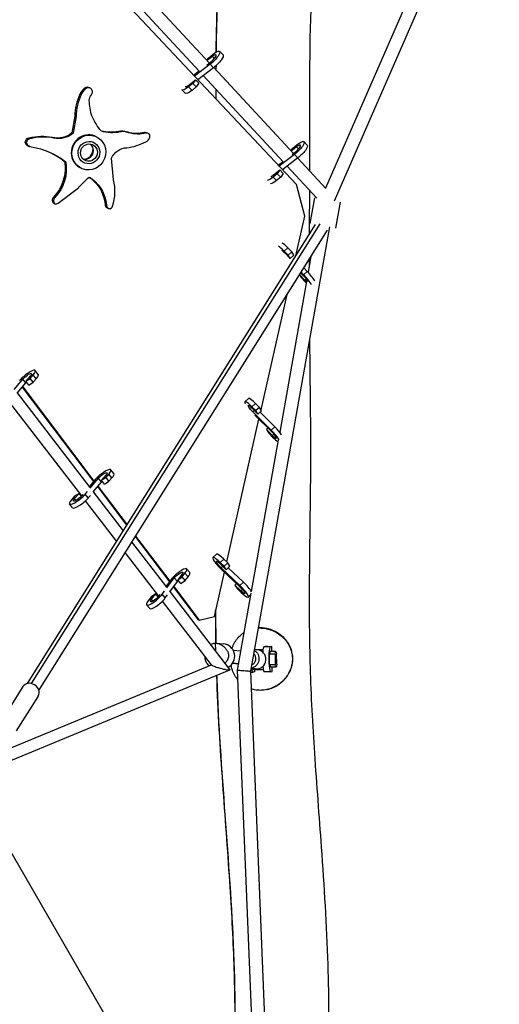
# Model space of a CAD drawing. Units: millimetres. Extents: x -7639 to 7639, y -6780 to 6780.
# Drawn here: x 2508 to 3277, y -4396 to -2817 of the extents above; entities that cross this region are included whole.
import ezdxf

# ---------------------------------------------------------------- set-up
doc = ezdxf.new("R2010")
doc.units = ezdxf.units.MM
doc.header["$LTSCALE"] = 20
doc.layers.add('2d', color=230, linetype='Continuous')

msp = doc.modelspace()

# ---------------------------------------------------------------- linework, layer by layer
at = {"layer": '2d'}
for p, q in [((3257.9, -2491.9), (2998.5, -3086.9)), ((3277.1, -2500.3), (3012.4, -3107.7)), ((2795.6, -2899.1), (2668, -2761.5)), ((2952, -3081.2), (2658.1, -2768.9)), ((2812.3, -2886.2), (2720.1, -2786.9)), ((2811, -2877.7), (2817.7, -2872.4)), ((2828.7, -2867.5), (2834.1, -2873)), ((2813.4, -2888.2), (2788.4, -2907.4)), ((2808, -2889.5), (2814.6, -2884.5)), ((2808.2, -2881.8), (2811, -2877.7)), ((2816.9, -2875.8), (2808.7, -2882.3)), ((2813.4, -2888.2), (2818.8, -2893.7)), ((2816.9, -2875.8), (2820.2, -2879.1)), ((2786.9, -2905.7), (2795.7, -2898.9)), ((2818.8, -2893.7), (2793.7, -2913)), ((2947, -3031.4), (2819.1, -2893.5)), ((2785.6, -2919.1), (2778.9, -2924.4)), ((2779.7, -2921), (2789.7, -2913)), ((2789.7, -2913), (2785.6, -2919.1)), ((2785.6, -2919.1), (2791, -2924.6)), ((2789.7, -2913), (2795.1, -2918.5)), ((2795.1, -2918.5), (2791, -2924.6)), ((2930.6, -3044.5), (2802.4, -2906.4)), ((2606.6, -2936.9), (2604.5, -2936.1)), ((2612.4, -2928.7), (2610.3, -2927.9)), ((2620.3, -2926.2), (2618.3, -2925.4)), ((2767.9, -2929.3), (2773.3, -2934.8)), ((2778.9, -2924.4), (2784.3, -2930)), ((2791, -2924.6), (2784.3, -2930)), ((2596.3, -2971.2), (2591.6, -2998.1)), ((2598.4, -2972.1), (2593.7, -2998.9)), ((2598.4, -2972.1), (2596.3, -2971.2)), ((2593.7, -2998.9), (2591.6, -2998.1)), ((2668.4, -2996.8), (2666.3, -2996)), ((2681.9, -2997.6), (2679.8, -2996.8)), ((2710.5, -2998.4), (2708.4, -2997.6)), ((2713.3, -2998.7), (2711.2, -2997.9)), ((2518.4, -3014), (2516.3, -3013.2)), ((2525, -3007.6), (2522.9, -3006.8)), ((2562.5, -3006.5), (2560.4, -3005.7)), ((2625.6, -3013.1), (2625.3, -3013)), ((2629, -3003.6), (2627.9, -3003.2)), ((2963.8, -3012.3), (2969.2, -3017.9)), ((2524.1, -3020.1), (2522, -3019.3)), ((2943, -3027), (2945.9, -3022.7)), ((2951.9, -3020.7), (2943.4, -3027.5)), ((2945.1, -3032.9), (2949.8, -3029.2)), ((2945.9, -3022.7), (2952.6, -3017.3)), ((2951.9, -3020.7), (2955.2, -3024)), ((2581.6, -3044.5), (2579.6, -3043.7)), ((2612.5, -3046.6), (2612.2, -3046.5)), ((2658.3, -3073.4), (2655, -3038.9)), ((2922.7, -3050.1), (2930.3, -3044.2)), ((2948.8, -3032.9), (2924.2, -3051.7)), ((2954.1, -3038.4), (2929.5, -3057.3)), ((2948.8, -3032.9), (2954.1, -3038.4)), ((2999, -3087.4), (2953.8, -3038.7)), ((2608.6, -3055.8), (2607.6, -3055.4)), ((2915, -3065.7), (2925.1, -3057.6)), ((2925.1, -3057.6), (2921.1, -3063.7)), ((2925.1, -3057.6), (2930.5, -3063.1)), ((2984.6, -3102.7), (2937.1, -3051.5)), ((2625, -3072.9), (2623, -3072.1)), ((2921.1, -3063.7), (2914.4, -3069)), ((2914.4, -3069), (2919.8, -3074.6)), ((2926.5, -3069.2), (2919.8, -3074.6)), ((2921.1, -3063.7), (2926.5, -3069.2)), ((2930.5, -3063.1), (2926.5, -3069.2)), ((2569.6, -3110.9), (2602.2, -3086.1)), ((2965.3, -3131.5), (2952, -3081.2)), ((2564, -3101.9), (2561.9, -3101.1)), ((2973.7, -3143.5), (2981.1, -3102.1)), ((3015.1, -3150.8), (3022.4, -3109.5)), ((2564, -3111.8), (2561.9, -3111)), ((2647.1, -3115.4), (2645.1, -3114.6)), ((2650.2, -3119.3), (2648.1, -3118.5)), ((2950.8, -3195.5), (2965.3, -3131.5)), ((2520.7, -3881.1), (2982.5, -3145)), ((2527.1, -3881.3), (2989.7, -3143.9)), ((2538.5, -3892.2), (3001.5, -3154.1)), ((3004.7, -3149), (2878, -3861.3)), ((2938.1, -3182.6), (2932.2, -3187.9)), ((2938.4, -3194.3), (2932.2, -3187.9)), ((2944.3, -3189), (2938.1, -3182.6)), ((2944.3, -3189), (2938.4, -3194.3)), ((2947.8, -3194.5), (2944.3, -3189)), ((2932.6, -3190.1), (2941.9, -3199.7)), ((2941.9, -3199.7), (2938.4, -3194.3)), ((2947.8, -3194.5), (2941.9, -3199.7)), ((2975, -3196.5), (2970.4, -3221.8)), ((2969, -3220.3), (2963.1, -3225.6)), ((2969, -3220.3), (2963.5, -3214.8)), ((2968.4, -3233.4), (2924.9, -3478)), ((2956.6, -3225.8), (2959.3, -3230)), ((2965.1, -3234.2), (2956.7, -3225.5)), ((2958.4, -3222.8), (2963.8, -3228.2)), ((2963.1, -3225.6), (2959.2, -3221.6)), ((2959.3, -3230), (2965.4, -3236.4)), ((2967.3, -3232.2), (2965.1, -3234.2)), ((2895, -3442.4), (2936.8, -3257.3)), ((2499.3, -3409.7), (2513, -3393)), ((2517.8, -3399.1), (2513, -3393)), ((2524.9, -3388.2), (2517.7, -3396.6)), ((2517.7, -3396.6), (2524.9, -3391.9)), ((2524.9, -3391.9), (2529.7, -3386.3)), ((2529.7, -3398), (2524.9, -3391.9)), ((2534.5, -3392.4), (2529.7, -3386.3)), ((2529.7, -3398), (2534.5, -3392.4)), ((2537.8, -3385.4), (2533, -3379.3)), ((2504.1, -3415.8), (2517.8, -3399.1)), ((2512.1, -3406), (2626.5, -3557.2)), ((2512.7, -3405.3), (2627, -3556.5)), ((2522.5, -3402.6), (2517.7, -3396.6)), ((2522.5, -3402.6), (2529.7, -3398)), ((2621, -3566.9), (2504.5, -3415.3)), ((2874.9, -3424), (2869.1, -3429.3)), ((2607.4, -3580.4), (2491.8, -3429.9)), ((2886.2, -3432), (2880.4, -3437.3)), ((2886.6, -3443.6), (2880.4, -3437.3)), ((2880.7, -3439.6), (2890.1, -3449.1)), ((2892.5, -3438.3), (2886.2, -3432)), ((2892.5, -3438.3), (2886.6, -3443.6)), ((2895.9, -3443.8), (2892.5, -3438.3)), ((2839.9, -3686.1), (2891.6, -3457.3)), ((2884.4, -3443.3), (2881.8, -3445.7)), ((2911.4, -3474.8), (2881.8, -3445.7)), ((2885.2, -3451), (2912.1, -3477.5)), ((2890.1, -3449.1), (2886.6, -3443.6)), ((2895.9, -3443.8), (2890.1, -3449.1)), ((2917.2, -3469.5), (2893.4, -3446)), ((2894, -3446.6), (2894.3, -3445.2)), ((2906.3, -3471.8), (2903.8, -3474.1)), ((2917.2, -3469.5), (2911.4, -3474.8)), ((2913.2, -3483.6), (2903.8, -3474.1)), ((2903.8, -3474.1), (2907.3, -3479.6)), ((2907.3, -3479.6), (2913.5, -3485.9)), ((2915.6, -3481.4), (2913.2, -3483.6)), ((2922.6, -3490.4), (2879.4, -3733.6)), ((2621.1, -3567.8), (2634.1, -3552)), ((2638.9, -3558.1), (2634.1, -3552)), ((2646.3, -3547), (2639.1, -3555.3)), ((2639.1, -3555.3), (2646.4, -3550.6)), ((2646.4, -3550.6), (2651.1, -3545.2)), ((2651.1, -3556.8), (2646.4, -3550.6)), ((2655.9, -3551.3), (2651.1, -3545.2)), ((2651.1, -3556.8), (2655.9, -3551.3)), ((2659.1, -3544.5), (2654.3, -3538.4)), ((2628.9, -3554.2), (2619.8, -3565.3)), ((2625.9, -3573.9), (2638.9, -3558.1)), ((2632.8, -3565.5), (2679.7, -3627.6)), ((2633.3, -3564.9), (2680.2, -3626.8)), ((2643.9, -3561.4), (2639.1, -3555.3)), ((2643.9, -3561.4), (2651.1, -3556.8)), ((2595.8, -3581), (2591, -3586.4)), ((2603.1, -3576.3), (2595.8, -3581)), ((2595.9, -3584.6), (2603.1, -3576.3)), ((2606.8, -3581), (2603.1, -3576.3)), ((2609.2, -3578.2), (2608.1, -3579.6)), ((2613.2, -3577.4), (2616.7, -3573.2)), ((2618, -3583.5), (2613.2, -3577.4)), ((2618, -3583.5), (2621.3, -3579.5)), ((2674.3, -3636.3), (2626.2, -3573.6)), ((2592.6, -3599.3), (2587.8, -3593.2)), ((2598.2, -3587.5), (2595.9, -3584.6)), ((2663.5, -3653.4), (2613.4, -3588.2)), ((2693.3, -3645.5), (2748.1, -3718)), ((2693.8, -3644.8), (2748.6, -3717.3)), ((2743.9, -3726.9), (2687.9, -3654)), ((2730.9, -3741.1), (2677.2, -3671.2)), ((2823.6, -3673.8), (2817.9, -3679.1)), ((2835.2, -3681.5), (2829.5, -3686.9)), ((2835.8, -3693.1), (2829.5, -3686.9)), ((2829.7, -3689.2), (2839.3, -3698.6)), ((2833.5, -3692.9), (2830.8, -3695.4)), ((2841.6, -3687.7), (2835.2, -3681.5)), ((2841.6, -3687.7), (2835.8, -3693.1)), ((2839.3, -3698.6), (2835.8, -3693.1)), ((2845, -3693.2), (2839.3, -3698.6)), ((2845, -3693.2), (2841.6, -3687.7)), ((2768.1, -3706.4), (2761.3, -3715)), ((2761.3, -3715), (2768.4, -3710)), ((2768.4, -3710), (2772.9, -3704.4)), ((2773.4, -3716), (2768.4, -3710)), ((2777.9, -3710.3), (2772.9, -3704.4)), ((2780.7, -3703.4), (2775.7, -3697.5)), ((2820.1, -3773.9), (2836.2, -3702.5)), ((2861, -3724), (2830.8, -3695.4)), ((2831.5, -3698.1), (2861.7, -3726.7)), ((2866.7, -3718.6), (2842.5, -3695.6)), ((2750.8, -3714.3), (2742.7, -3725.3)), ((2744, -3727.9), (2755.9, -3711.9)), ((2748.8, -3734.2), (2760.9, -3717.8)), ((2755, -3725.8), (2795.9, -3779.8)), ((2760.9, -3717.8), (2755.9, -3711.9)), ((2766.3, -3720.9), (2761.3, -3715)), ((2766.3, -3720.9), (2773.4, -3716)), ((2773.4, -3716), (2777.9, -3710.3)), ((2855.7, -3721), (2853.2, -3723.4)), ((2862.8, -3732.8), (2853.2, -3723.4)), ((2853.2, -3723.4), (2856.6, -3728.9)), ((2866.7, -3718.6), (2861, -3724)), ((2726, -3737.4), (2718.8, -3742.4)), ((2719.2, -3746), (2726, -3737.4)), ((2730, -3742.2), (2726, -3737.4)), ((2732.7, -3738.6), (2731.3, -3740.5)), ((2736.4, -3738.1), (2740.2, -3733.1)), ((2741.4, -3744), (2736.4, -3738.1)), ((2741.4, -3744), (2745, -3739.2)), ((2845.2, -3858.8), (2749.1, -3733.7)), ((2754.5, -3726.5), (2794.1, -3778.8)), ((2856.6, -3728.9), (2863, -3735.1)), ((2878.8, -3736.5), (2856.9, -3859.8)), ((2865.3, -3730.4), (2862.8, -3732.8)), ((2878.3, -3739.4), (2874.6, -3742.9)), ((2716.6, -3760.9), (2711.5, -3754.9)), ((2718.8, -3742.4), (2714.3, -3748.1)), ((2721.6, -3748.9), (2719.2, -3746)), ((2815.5, -3851.3), (2737, -3749.1)), ((2794.1, -3778.8), (2795.9, -3779.8)), ((2795.9, -3779.8), (2820.1, -3773.9)), ((2892.5, -3792.1), (2893.1, -3792)), ((2821.6, -3816.3), (2821.8, -3828.3)), ((2822.8, -3816.4), (2834.8, -3817.5)), ((2862.3, -3829.4), (2850.7, -3828.4)), ((2888.9, -3826.9), (2884.2, -3826.4)), ((2884.3, -3826.4), (2884.3, -3825.9)), ((2887, -3826.7), (2898.2, -3826.5)), ((2902, -3822), (2899.6, -3822.5)), ((2909.5, -3822.4), (2899.6, -3822.5)), ((2905.3, -3821.9), (2902, -3822)), ((2917.5, -3834.2), (2908.6, -3834.3)), ((2908.8, -3850.6), (2908.6, -3834.3)), ((2912.2, -3821.8), (2909.5, -3822.4)), ((2918.6, -3829.7), (2909.7, -3829.9)), ((2912.4, -3829.8), (2912.2, -3821.8)), ((2917.5, -3834.2), (2917.8, -3850.5)), ((2920.1, -3850.2), (2919.8, -3834)), ((2479.6, -3990), (2815.3, -3851)), ((2805.3, -3838), (2805.3, -3839)), ((2858.6, -3850.2), (2848.9, -3849.3)), ((2858.7, -3849.5), (2849.4, -3848.6)), ((2908.8, -3850.6), (2917.8, -3850.5)), ((2480.8, -4010.1), (2845.1, -3859.3)), ((2856.9, -3859.8), (2884.3, -4532.3)), ((2878, -3861.3), (2905.2, -4531.5)), ((2878, -3862.8), (2882.4, -3862.8)), ((2886, -3857.7), (2878.7, -3857.1)), ((2884.9, -3862.2), (2882.5, -3862.8)), ((2882.8, -3858.8), (2898.7, -3858.5)), ((2884.9, -3862.2), (2884.9, -3858.7)), ((2910.2, -3862.4), (2900.2, -3862.5)), ((2919, -3854.7), (2910.1, -3854.9)), ((2910.2, -3862.3), (2912.9, -3861.7)), ((2912.9, -3861.7), (2912.8, -3854.8)), ((2513.2, -3886), (2478.2, -3941.8)), ((2904.5, -3890.9), (2905, -3890.7)), ((2537.3, -3901.2), (2502.3, -3956.9)), ((2912.9, -4877), (2490.4, -4145.1))]:
    msp.add_line(p, q, dxfattribs=at)
at = {"layer": '2d', "extrusion": (0, 0, -1)}
for centre, major_axis, ratio, start_param, end_param in [((2816, -2879.9), (12.7, 12.4), 0.256394, -1.195597, 2.016996), ((2821.4, -2885.5), (12.7, 12.4), 0.256394, 0, 2.016996), ((2780.6, -2916.9), (12.7, 12.4), 0.256394, 1.945996, 3.146345), ((2786, -2922.4), (12.7, 12.4), 0.256394, 1.945996, 3.141593), ((2632.9, -2946.2), (5.1, 13), 0.960277, 4.357, 5.06042), ((2856.5, -2910.1), (89.9, 230.5), 0.960277, 4.104227, 4.206648), ((2717.3, -2924.4), (38.8, 99.4), 0.960277, 3.618871, 3.900587), ((2569.4, -2969.9), (13.4, 34.4), 0.960277, 2.084908, 3.010336), ((2571.5, -2970.7), (13.4, 34.4), 0.960277, 2.084908, 3.010336), ((2655.9, -2932.3), (23.7, 60.8), 0.960277, 2.589184, 3.030125), ((2657.9, -2933.1), (23.7, 60.8), 0.960277, 2.589184, 3.060317), ((2696.6, -2945.8), (19.6, 50.1), 0.960277, 2.526714, 3.055392), ((2698.7, -2946.6), (19.6, 50.1), 0.960277, 2.526714, 3.06237), ((2619, -3029.8), (6.5, 16.8), 0.960277, 3.141593, 9.424778), ((2619, -3029.8), (5.1, 13), 0.960277, 3.141593, 9.424778), ((2951.1, -3024.7), (12.7, 12.4), 0.257799, -1.214219, 1.998374), ((2503.8, -3149.7), (47.7, 122.3), 0.960277, -0.203522, 0.275176), ((2501.7, -3148.9), (47.7, 122.3), 0.960277, 0.008856, 0.275176), ((2612.3, -3027.2), (5.1, 13), 0.960277, 0.273221, 2.868371), ((2680.5, -3051.3), (10.8, 27.5), 0.960277, -1.493111, -0.409188), ((2956.5, -3030.3), (12.7, 12.4), 0.257799, 0, 1.998374), ((2520.8, -3057.4), (22.6, 57.8), 0.960277, 0.988264, 1.998628), ((2522.9, -3058.2), (22.6, 57.8), 0.960277, 0.988264, 1.998628), ((2870.2, -3355.7), (143, 366.4), 0.960277, -1.169079, -1.10703), ((2587, -3120.2), (21.9, 56.1), 0.960277, 0.198257, 0.279666), ((2589.1, -3121), (21.9, 56.1), 0.960277, 0.162292, 0.279666), ((2587, -3120.2), (21.9, 56.1), 0.960277, 0.279666, 1.118433), ((2589.1, -3121), (21.9, 56.1), 0.960277, 0.279666, 1.118433), ((2915.8, -3061.6), (12.7, 12.4), 0.257799, 1.927374, 2.813286), ((2921.2, -3067.2), (12.7, 12.4), 0.257799, 1.927374, 2.810362), ((2933, -3192.9), (-6.49, 7.27), 0.159549, 0.520594, 1.330511), ((2964.7, -3231.4), (-6.49, 7.27), 0.159549, 1.259511, 2.459698), ((2964.7, -3231.4), (-6.49, 7.27), 0.159549, 4.04403, 4.472104), ((2519.1, -3390.4), (7.63, 6.08), 0.243781, 3.989186, 7.201779), ((2524, -3396.4), (7.63, 6.08), 0.243781, 3.989186, 4.17271), ((2881, -3442.4), (-6.56, 7.22), 0.171495, 4.402846, 7.615439), ((2912.9, -3480.8), (-6.56, 7.22), 0.171495, 1.261254, 4.473847), ((2640.4, -3549.3), (7.68, 6), 0.242256, 3.969073, 7.181666), ((2645.1, -3555.4), (7.68, 6), 0.242256, 3.969073, 4.211097), ((2601.8, -3582.3), (7.68, 6), 0.242256, 0.82748, 4.040073), ((2830, -3692.1), (-6.69, 7.1), 0.181046, 4.406468, 7.619061), ((2762.2, -3708.9), (7.44, 6.3), 0.249322, 3.960812, 7.173405), ((2767.2, -3714.9), (7.44, 6.3), 0.249322, 3.960812, 4.226693), ((2725.1, -3743.5), (7.44, 6.3), 0.249322, 0.819219, 4.031812), ((2862.5, -3729.9), (-6.69, 7.1), 0.181046, 1.264875, 4.477468), ((2876.3, -3841.3), (1.4, 15.4), 0.992242, 0.426805, 2.883976), ((2918.8, -3842.2), (-0.2, 12.5), 0.123623, -0.873316, 0.85331), ((2918.8, -3842.2), (-0.2, 12.5), 0.123623, 2.268277, 3.994903), ((2882.1, -3842.8), (-0.3, 20), 0.123623, 3.115759, 3.90535), ((2882.6, -3842.8), (-0.2, 16), 0.123623, 3.141593, 3.563803)]:
    msp.add_ellipse(centre, major_axis=major_axis, ratio=ratio, start_param=start_param, end_param=end_param, dxfattribs=at)
at = {"layer": '2d'}
for centre, major_axis, ratio, start_param, end_param in [((2816, -2879.9), (6.96, 6.83), 0.256394, 4.266189, 7.478782), ((2679.5, -2971.2), (31.4, 80.3), 0.960277, 1.507821, 1.929689), ((2624, -2944.2), (8, 20.5), 0.960277, 1.087304, 1.54971), ((2626.1, -2945), (8, 20.5), 0.960277, 1.087304, 1.54971), ((2615.7, -2931.9), (2.54, 6.5), 0.960277, 0, 1.316614), ((2617.8, -2932.7), (2.54, 6.5), 0.960277, -0.279666, 1.316614), ((2617.8, -2932.7), (2.54, 6.5), 0.960277, 4.373405, 6.003519), ((2780.6, -2916.9), (6.96, 6.83), 0.256394, 3.072834, 4.33719), ((2681.6, -2972), (31.4, 80.3), 0.960277, 1.507821, 1.929689), ((2617.7, -3029.3), (10.2, 26.1), 0.960277, 0, 3.141593), ((2671.1, -3019.1), (8.7, 22.2), 0.960277, 0, 0.597575), ((2673.2, -3019.9), (8.7, 22.2), 0.960277, -0.050978, 0.597575), ((2709.1, -3003.4), (2.13, 5.46), 0.960277, 0, 0.517548), ((2711.2, -3004.2), (2.13, 5.46), 0.960277, -0.279666, 0.517548), ((2711.2, -3004.2), (2.13, 5.46), 0.960277, -1.456181, -0.279666), ((2523.4, -3014.1), (2.7, 6.91), 0.960277, 0.458339, 1.807319), ((2525.8, -3009.7), (3.75, 9.62), 0.960277, 2.28242, 3.141593), ((2525.5, -3014.9), (2.7, 6.91), 0.960277, 0.458339, 1.807319), ((2527.9, -3010.5), (3.75, 9.62), 0.960277, 2.28242, 3.421646), ((2541.7, -3096.8), (33.8, 86.7), 0.960277, 0.175541, 0.596194), ((2543.7, -3097.6), (33.8, 86.7), 0.960277, 0.175541, 0.596194), ((2674, -2940), (30.1, 77.1), 0.960277, 3.60061, 3.995344), ((2705.3, -3000.8), (4.7, 12), 0.960277, 3.923101, 4.686781), ((2610.9, -3025.4), (7.4, 13.1), 0.965178, 3.595487, 5.317983), ((2951.1, -3024.7), (6.98, 6.81), 0.257799, 4.284811, 7.497404), ((2591.5, -3094.1), (26.1, 66.8), 0.960277, -1.519721, -0.918072), ((2915.8, -3061.6), (6.98, 6.81), 0.257799, 3.691674, 4.355812), ((2567.3, -3105.9), (2.69, 6.9), 0.960277, 1.223113, 2.688771), ((2569.3, -3106.7), (2.69, 6.9), 0.960277, 1.223113, 2.688771), ((2566.1, -3105.8), (2.3, 5.89), 0.960277, 3.17124, 4.131232), ((2650, -3113.7), (1.87, 4.79), 0.960277, 2.094032, 3.141593), ((2652.1, -3114.5), (1.87, 4.79), 0.960277, 2.094032, 4.850141), ((2933, -3192.9), (-11.8, 13.2), 0.159549, -1.330511, -0.397723), ((2938.9, -3187.6), (-11.8, 13.2), 0.159549, -1.330511, -0.430003), ((2970.6, -3226.2), (-11.8, 13.2), 0.159549, 3.795787, 5.023675), ((2964.7, -3231.4), (-11.8, 13.2), 0.159549, 3.716817, 5.023675), ((2964.7, -3231.4), (-11.8, 13.2), 0.159549, 1.811082, 1.983618), ((2519.1, -3390.4), (13.9, 11.1), 0.243781, -0.918594, 2.294), ((2524, -3396.4), (13.9, 11.1), 0.243781, -0.918594, 0), ((2886.8, -3437.1), (-11.9, 13.1), 0.171495, -1.332254, 0), ((2881, -3442.4), (-11.9, 13.1), 0.171495, -1.332254, 0.563312), ((2918.7, -3475.5), (-11.9, 13.1), 0.171495, 4.032897, 5.021932), ((2912.9, -3480.8), (-11.9, 13.1), 0.171495, 3.719293, 5.021932), ((2912.9, -3480.8), (-11.9, 13.1), 0.171495, 1.809339, 2.62372), ((2640.4, -3549.3), (14, 10.9), 0.242256, -0.898481, 2.314112), ((2645.1, -3555.4), (14, 10.9), 0.242256, -0.898481, 0), ((2601.8, -3582.3), (14, 10.9), 0.242256, 2.243112, 5.455705), ((2606.6, -3588.4), (14, 10.9), 0.242256, 3.141593, 5.455705), ((2830, -3692.1), (-12.2, 12.9), 0.181046, -1.335876, 1.876717), ((2835.8, -3686.7), (-12.2, 12.9), 0.181046, -1.335876, 0), ((2762.2, -3708.9), (13.5, 11.5), 0.249322, -0.890219, 2.322374), ((2767.2, -3714.9), (13.5, 11.5), 0.249322, -0.890219, 0), ((2862.5, -3729.9), (-12.2, 12.9), 0.181046, 1.805717, 5.01831), ((2868.2, -3724.6), (-12.2, 12.9), 0.181046, 3.747062, 5.01831), ((2725.1, -3743.5), (13.5, 11.5), 0.249322, 2.251373, 5.463966), ((2730.1, -3749.4), (13.5, 11.5), 0.249322, 3.141593, 5.463966), ((2833, -3837.4), (1.8, 19.9), 0.992242, 3.725157, 6.283185), ((2876.3, -3841.3), (1, 10.5), 0.992242, 3.575255, 5.680335), ((2887.4, -3842.3), (1.4, 15.4), 0.992242, 3.141593, 6.283185), ((2899.9, -3842.5), (-0.3, 20), 0.123623, 0.025833, 0.944851), ((2909.9, -3842.4), (-0.3, 20), 0.123623, 0.025833, 3.167426), ((2909.9, -3842.4), (-0.2, 12.5), 0.123623, 0, 0.873316), ((2909.9, -3842.4), (-0.2, 12.5), 0.123623, 2.288282, 3.141593), ((2899.9, -3842.5), (-0.3, 20), 0.123623, 2.151412, 3.141593), ((2525.3, -3893.6), (-12.1, 7.6), 0.852679, 3.141593, 6.283185)]:
    msp.add_ellipse(centre, major_axis=major_axis, ratio=ratio, start_param=start_param, end_param=end_param, dxfattribs=at)
msp.add_ellipse((2618.8, -3029.7), major_axis=(10.2, 26.1), ratio=0.960277, dxfattribs=at)
for points, knots in [([(2823.1, -2868.6), (2823.1, -2864.6), (2823.2, -2860.5), (2823.7, -2826.3), (2824.4, -2796), (2828.4, -2743), (2830.9, -2719.9), (2836, -2697.6)], [214.095175, 214.095175, 214.095175, 214.095175, 215.319145, 215.319145, 224.41167, 224.41167, 231.277399, 231.277399, 231.277399, 231.277399]), ([(2823.4, -2868.5), (2823.6, -2851), (2823.9, -2834), (2824.8, -2805.8), (2825.2, -2794.4), (2826.5, -2772.3), (2827.2, -2761.5), (2829.2, -2740.7), (2830.4, -2730.6), (2832.7, -2715.8), (2833.5, -2710.9), (2835, -2703.2), (2835.6, -2700.3), (2836.3, -2697.4)], [0.33490433, 0.33490433, 0.33490433, 0.33490433, 0.34099586, 0.34099586, 0.34528774, 0.34528774, 0.34957962, 0.34957962, 0.3538715, 0.3538715, 0.35601743, 0.35601743, 0.35730939, 0.35730939, 0.35730939, 0.35730939]), ([(2978.6, -2752.6), (2977.4, -2762.3), (2976.6, -2772.1), (2974.5, -2802), (2973.9, -2822), (2972.9, -2872.6), (2972.9, -2903), (2972.8, -2964.8), (2972.7, -2996.1), (2972.6, -3037.7), (2972.6, -3048.3), (2972.6, -3058.9)], [401.829429, 401.829429, 401.829429, 401.829429, 404.782828, 404.782828, 410.81717, 410.81717, 419.995227, 419.995227, 429.579694, 429.579694, 432.875854, 432.875854, 432.875854, 432.875854]), ([(2823.1, -2944.3), (2823.2, -2941.9), (2823.2, -2939.4), (2823.2, -2934.3), (2823.2, -2931.5), (2823.2, -2928.8)], [0.326219315, 0.326219315, 0.326219315, 0.326219315, 0.327047258, 0.327047258, 0.327980279, 0.327980279, 0.327980279, 0.327980279]), ([(2972.5, -3089.7), (2972.5, -3099.2), (2972.5, -3108.6), (2972.4, -3132.4), (2972.4, -3146.7), (2972.4, -3161.1)], [436.075918, 436.075918, 436.075918, 436.075918, 439.023774, 439.023774, 443.540734, 443.540734, 443.540734, 443.540734]), ([(2972.8, -3328.3), (2973, -3354.8), (2973.3, -3381.5), (2974, -3445.8), (2974.4, -3483.7), (2974.2, -3551.3), (2973.9, -3581), (2973, -3648.1), (2972.5, -3685.5), (2972.1, -3766.9), (2972.3, -3810.9), (2975, -3900.9), (2977.6, -3947), (2984, -4043.3), (2987.9, -4093.5), (2995.9, -4206.3), (2999.9, -4268.9), (3003.7, -4387.7), (3004, -4443.9), (3000.2, -4544.7), (2997, -4589.5), (2987.4, -4672.7), (2981.5, -4711.3), (2967, -4784.9), (2956.7, -4820), (2951.6, -4859.1), (2951.1, -4863.3), (2950.6, -4870.6), (2950.5, -4873.7), (2950.5, -4876.8)], [461.042831, 461.042831, 461.042831, 461.042831, 469.289572, 469.289572, 480.725899, 480.725899, 489.640961, 489.640961, 500.858762, 500.858762, 514.058501, 514.058501, 527.948767, 527.948767, 543.136498, 543.136498, 562.147687, 562.147687, 579.251682, 579.251682, 592.944308, 592.944308, 604.918639, 604.918639, 616.024766, 616.024766, 617.363155, 617.363155, 618.365016, 618.365016, 618.365016, 618.365016]), ([(2848.5, -3824.9), (2848.7, -3824.3), (2848.9, -3823.6), (2849.5, -3822.2), (2849.7, -3821.5), (2850.4, -3820), (2850.7, -3819.3), (2851.7, -3817.2), (2852.4, -3815.8), (2854, -3813.2), (2854.9, -3811.9), (2856.2, -3810.1), (2856.7, -3809.4), (2857.7, -3808.3), (2858.2, -3807.7), (2860.7, -3804.9), (2863, -3802.8), (2866.1, -3800.6), (2866.7, -3800.1), (2867.5, -3799.6), (2867.5, -3799.6), (2867.6, -3799.5)], [0.25907963, 0.25907963, 0.25907963, 0.25907963, 0.26124757, 0.26124757, 0.26375597, 0.26375597, 0.26626438, 0.26626438, 0.2712812, 0.2712812, 0.27629801, 0.27629801, 0.27880642, 0.27880642, 0.28131483, 0.28131483, 0.29134846, 0.29134846, 0.29385687, 0.29385687, 0.29419027, 0.29419027, 0.29419027, 0.29419027]), ([(2890.3, -3792.2), (2890.6, -3792.2), (2890.9, -3792.2), (2891.7, -3792.1), (2892.1, -3792.1), (2892.5, -3792.1)], [0.319191324, 0.319191324, 0.319191324, 0.319191324, 0.320195151, 0.320195151, 0.321449355, 0.321449355, 0.321449355, 0.321449355]), ([(2892.5, -3792.1), (2895.9, -3792.1), (2899.3, -3792.4), (2904.2, -3793.3), (2905.9, -3793.6), (2909.1, -3794.6), (2910.7, -3795.1), (2915.4, -3796.9), (2918.3, -3798.4), (2924, -3801.9), (2926.6, -3803.9), (2930.2, -3807.2), (2931.3, -3808.3), (2933, -3810.1), (2933.5, -3810.7), (2934.6, -3812), (2935.1, -3812.6), (2937.5, -3815.9), (2939.2, -3818.6), (2940.9, -3822.3), (2941.3, -3823), (2941.9, -3824.5), (2942.2, -3825.3), (2943.1, -3827.7), (2943.5, -3829.2), (2944.3, -3832.5), (2944.6, -3834.1), (2945, -3836.6), (2945.1, -3837.5), (2945.2, -3839.1), (2945.2, -3840), (2945.3, -3844.2), (2945, -3847.6), (2944.2, -3851.7), (2944, -3852.5), (2943.5, -3854.2), (2943.3, -3855), (2942.6, -3857.3), (2942, -3858.9), (2940.7, -3861.9), (2939.9, -3863.4), (2938.3, -3866.3), (2937.5, -3867.7), (2934.7, -3871.8), (2932.6, -3874.3), (2929.7, -3877.2), (2929.1, -3877.8), (2927.8, -3878.9), (2927.2, -3879.4), (2925.3, -3881), (2924, -3882), (2921.3, -3883.8), (2919.9, -3884.7), (2917.7, -3885.9), (2917, -3886.3), (2915.5, -3887.1), (2914.7, -3887.4), (2910.8, -3889.1), (2907.6, -3890.2), (2902.7, -3891.2), (2901.1, -3891.5), (2898.6, -3891.8), (2897.7, -3891.9), (2896, -3892), (2895.2, -3892.1), (2894.4, -3892.1)], [0, 0, 0, 0, 0.010057, 0.010057, 0.0150854, 0.0150854, 0.0201139, 0.0201139, 0.0301709, 0.0301709, 0.0402278, 0.0402278, 0.0452563, 0.0452563, 0.0477705, 0.0477705, 0.0502848, 0.0502848, 0.0603417, 0.0603417, 0.062856, 0.062856, 0.0653702, 0.0653702, 0.0703987, 0.0703987, 0.0754271, 0.0754271, 0.0779414, 0.0779414, 0.0804556, 0.0804556, 0.0905126, 0.0905126, 0.0930268, 0.0930268, 0.0955411, 0.0955411, 0.1005695, 0.1005695, 0.105598, 0.105598, 0.1106265, 0.1106265, 0.1206834, 0.1206834, 0.1231977, 0.1231977, 0.1257119, 0.1257119, 0.1307404, 0.1307404, 0.1357689, 0.1357689, 0.1382831, 0.1382831, 0.1407973, 0.1407973, 0.1508543, 0.1508543, 0.1558828, 0.1558828, 0.158397, 0.158397, 0.1609113, 0.1609113, 0.1609113, 0.1609113]), ([(2905, -3890.7), (2908.3, -3890), (2911.5, -3888.9), (2915.4, -3887.2), (2916.1, -3886.9), (2917.6, -3886.1), (2918.4, -3885.7), (2920.6, -3884.5), (2922, -3883.7), (2924.7, -3881.8), (2926, -3880.8), (2927.9, -3879.2), (2928.6, -3878.6), (2929.8, -3877.5), (2930.4, -3877), (2933.3, -3874.1), (2935.4, -3871.6), (2938.2, -3867.5), (2939, -3866.1), (2940.6, -3863.3), (2941.4, -3861.8), (2942.7, -3858.8), (2943.2, -3857.2), (2944, -3854.8), (2944.2, -3854), (2944.7, -3852.4), (2944.9, -3851.6), (2945.7, -3847.4), (2946, -3844.1), (2945.9, -3839.8), (2945.9, -3839), (2945.8, -3837.3), (2945.7, -3836.4), (2945.4, -3833.9), (2945, -3832.3), (2944.4, -3829.8), (2944.2, -3829), (2943.7, -3827.4), (2943.5, -3826.6), (2942.6, -3824.3), (2942, -3822.8), (2940.6, -3819.9), (2939.8, -3818.5), (2938.1, -3815.7), (2937.2, -3814.4), (2934.2, -3810.5), (2932, -3808.1), (2928.4, -3804.8), (2927.2, -3803.8), (2925.2, -3802.3), (2924.5, -3801.9), (2923.2, -3800.9), (2922.5, -3800.5), (2919, -3798.3), (2916, -3796.8), (2911.4, -3795), (2909.8, -3794.5), (2907.3, -3793.8), (2906.5, -3793.6), (2904.8, -3793.2), (2904, -3793), (2901.5, -3792.5), (2899.8, -3792.3), (2897.3, -3792.1), (2896.5, -3792), (2895.2, -3792), (2894.8, -3792), (2893.9, -3792), (2893.5, -3792), (2893.1, -3792)], [0.1717613, 0.1717613, 0.1717613, 0.1717613, 0.1817718, 0.1817718, 0.1842934, 0.1842934, 0.1868151, 0.1868151, 0.1918583, 0.1918583, 0.1969016, 0.1969016, 0.1994233, 0.1994233, 0.2019449, 0.2019449, 0.2120315, 0.2120315, 0.2170748, 0.2170748, 0.2221181, 0.2221181, 0.2271613, 0.2271613, 0.229683, 0.229683, 0.2322046, 0.2322046, 0.2422912, 0.2422912, 0.2448128, 0.2448128, 0.2473345, 0.2473345, 0.2523778, 0.2523778, 0.2548994, 0.2548994, 0.2574211, 0.2574211, 0.2624643, 0.2624643, 0.2675076, 0.2675076, 0.2725509, 0.2725509, 0.2826375, 0.2826375, 0.2876808, 0.2876808, 0.2902024, 0.2902024, 0.2927241, 0.2927241, 0.3028106, 0.3028106, 0.3078539, 0.3078539, 0.3103756, 0.3103756, 0.3128972, 0.3128972, 0.3179405, 0.3179405, 0.3204621, 0.3204621, 0.321723, 0.321723, 0.3229838, 0.3229838, 0.3229838, 0.3229838]), ([(2814.2, -3818.4), (2814.4, -3818.3), (2814.6, -3818.2), (2815.9, -3817.5), (2817.1, -3817.1), (2818.8, -3816.7), (2819.3, -3816.6), (2820.3, -3816.4), (2820.9, -3816.3), (2821.5, -3816.3), (2821.6, -3816.3), (2821.6, -3816.3)], [97.154803, 97.154803, 97.154803, 97.154803, 97.969217, 97.969217, 101.782454, 101.782454, 103.419731, 103.419731, 105.057007, 105.057007, 105.205736, 105.205736, 105.205736, 105.205736]), ([(2821.6, -3816.3), (2821.7, -3816.3), (2821.7, -3816.3), (2822.3, -3816.3), (2822.9, -3816.4), (2824, -3816.5), (2824.5, -3816.6), (2826.3, -3817), (2827.6, -3817.3), (2829.9, -3818.3), (2831.1, -3818.9), (2833.2, -3820.2), (2834.2, -3820.9), (2836, -3822.5), (2836.8, -3823.3), (2838, -3824.6), (2838.4, -3825.1), (2839.1, -3826.1), (2839.5, -3826.6), (2840.1, -3827.6), (2840.5, -3828.2), (2841, -3829.2), (2841.3, -3829.7), (2841.7, -3830.8), (2841.9, -3831.3), (2842.2, -3832.3), (2842.4, -3832.7), (2842.6, -3833.4), (2842.6, -3833.7), (2842.7, -3834.1), (2842.8, -3834.3), (2842.9, -3834.7), (2842.9, -3834.8), (2842.9, -3835), (2842.9, -3835.1), (2843, -3835.3), (2843, -3835.4), (2843, -3835.5), (2843, -3835.6), (2843, -3835.7), (2843, -3835.8), (2843, -3835.9), (2843, -3836), (2843, -3836.2), (2843, -3836.3), (2843, -3836.5), (2843, -3836.5), (2843, -3836.7), (2843, -3836.7), (2843, -3836.9), (2843, -3836.9), (2843, -3837.1), (2843, -3837.2), (2842.9, -3837.4), (2842.9, -3837.6), (2842.9, -3837.9), (2842.8, -3838.1), (2842.7, -3838.5), (2842.7, -3838.8), (2842.5, -3839.4), (2842.4, -3839.9), (2842.1, -3840.9), (2841.9, -3841.4), (2841.5, -3842.4), (2841.2, -3842.9), (2840.7, -3844), (2840.4, -3844.5), (2839.8, -3845.5), (2839.5, -3846.1), (2838.7, -3847.1), (2838.3, -3847.6), (2837.8, -3848.3), (2837.6, -3848.4), (2837.4, -3848.6)], [31.213164, 31.213164, 31.213164, 31.213164, 31.361893, 31.361893, 32.999169, 32.999169, 34.636446, 34.636446, 38.449683, 38.449683, 42.262921, 42.262921, 46.076159, 46.076159, 49.889397, 49.889397, 52.179404, 52.179404, 54.46941, 54.46941, 56.759417, 56.759417, 59.049423, 59.049423, 61.33943, 61.33943, 63.629437, 63.629437, 64.77444, 64.77444, 65.919443, 65.919443, 66.491945, 66.491945, 67.064447, 67.064447, 67.350697, 67.350697, 67.636948, 67.636948, 67.923199, 67.923199, 68.20945, 68.20945, 68.495701, 68.495701, 68.781952, 68.781952, 69.068202, 69.068202, 69.354453, 69.354453, 69.926955, 69.926955, 70.499457, 70.499457, 71.64446, 71.64446, 72.789463, 72.789463, 75.07947, 75.07947, 77.369476, 77.369476, 79.659483, 79.659483, 81.94949, 81.94949, 84.239496, 84.239496, 86.529503, 86.529503, 87.43883, 87.43883, 87.43883, 87.43883]), ([(2811.7, -3852.5), (2811.1, -3852), (2810.5, -3851.5), (2809.3, -3850.2), (2808.7, -3849.4), (2807.9, -3848.1), (2807.6, -3847.6), (2807, -3846.6), (2806.8, -3846.1), (2806.4, -3845.1), (2806.2, -3844.6), (2805.9, -3843.6), (2805.8, -3843.1), (2805.6, -3842.1), (2805.5, -3841.6), (2805.4, -3840.6), (2805.4, -3840.1), (2805.3, -3839.4), (2805.3, -3839.2), (2805.3, -3839), (2805.3, -3839), (2805.3, -3839)], [43.303392, 43.303392, 43.303392, 43.303392, 46.076159, 46.076159, 49.889397, 49.889397, 52.179404, 52.179404, 54.46941, 54.46941, 56.759417, 56.759417, 59.049423, 59.049423, 61.33943, 61.33943, 63.629437, 63.629437, 64.77444, 64.77444, 64.855898, 64.855898, 64.855898, 64.855898]), ([(2857.5, -3874.9), (2857.3, -3874.6), (2857.1, -3874.4), (2856, -3872.9), (2855.1, -3871.6), (2852.6, -3867.7), (2851.1, -3864.8), (2848.7, -3858.8), (2847.8, -3855.7), (2847.1, -3852.1), (2847, -3851.8), (2846.9, -3851.5)], [0.20504157, 0.20504157, 0.20504157, 0.20504157, 0.20606259, 0.20606259, 0.21107941, 0.21107941, 0.22111304, 0.22111304, 0.23114667, 0.23114667, 0.2320185, 0.2320185, 0.2320185, 0.2320185]), ([(2825.7, -4726), (2830.4, -4702.9), (2834.4, -4679.6), (2842.6, -4622.9), (2846.1, -4589.4), (2851.3, -4520.2), (2852.7, -4484.5), (2853.7, -4409.8), (2853.2, -4370.7), (2850.3, -4287.4), (2847.8, -4243.2), (2841.5, -4146.6), (2837.4, -4094.2), (2829.6, -3983.9), (2825.9, -3926), (2824, -3868)], [24.93285, 24.93285, 24.93285, 24.93285, 32.228981, 32.228981, 42.590227, 42.590227, 53.525308, 53.525308, 65.430883, 65.430883, 78.870823, 78.870823, 94.750093, 94.750093, 112.204491, 112.204491, 112.204491, 112.204491]), ([(2826.3, -4727), (2839.3, -4662.3), (2846.8, -4597.5), (2855, -4459.3), (2854.4, -4385.9), (2848.5, -4239), (2843, -4165.7), (2832.3, -4019.3), (2827, -3946.4), (2824.4, -3871.8), (2824.4, -3869.8), (2824.3, -3867.9)], [0.0320426, 0.0320426, 0.0320426, 0.0320426, 0.0647589, 0.0647589, 0.1017876, 0.1017876, 0.1388162, 0.1388162, 0.1758449, 0.1758449, 0.1768395, 0.1768395, 0.1768395, 0.1768395]), ([(2894.4, -3892.1), (2891, -3892.1), (2887.7, -3891.8), (2883.7, -3891), (2882.9, -3890.9), (2881.3, -3890.5), (2880.5, -3890.2), (2879.5, -3889.9), (2879.3, -3889.9), (2879.1, -3889.8)], [0.16091125, 0.16091125, 0.16091125, 0.16091125, 0.17094488, 0.17094488, 0.17345329, 0.17345329, 0.1759617, 0.1759617, 0.17663015, 0.17663015, 0.17663015, 0.17663015])]:
    msp.add_open_spline(points, degree=3, knots=knots, dxfattribs=at)
for points in [[(2822.9, -2897.6), (2822.9, -2895.2), (2822.9, -2892.7), (2822.9, -2890.3)], [(2823.2, -2898), (2823.3, -2895.3), (2823.3, -2892.7), (2823.3, -2890)], [(2822.8, -2943.9), (2822.8, -2938.8), (2822.8, -2933.6), (2822.8, -2928.4)], [(2972.4, -3200.6), (2972.4, -3204.1), (2972.4, -3207.6), (2972.4, -3211.1)], [(2822.7, -3816.3), (2822.4, -3799), (2822.3, -3781.6), (2822.2, -3764.2)], [(2823.1, -3816.4), (2822.8, -3798.3), (2822.6, -3780.4), (2822.6, -3762.8)], [(2893.1, -3792), (2892.1, -3792), (2891.2, -3792), (2890.3, -3792.1)]]:
    msp.add_open_spline(points, degree=3, dxfattribs=at)
for points, weights in [([(2815.5, -3851.3), (2818.1, -3854.7), (2841.2, -3860.9), (2845.1, -3859.3)], [1, 0.427429621084, 0.427429621084, 1]), ([(2845.1, -3859.3), (2845.3, -3859.2), (2845.4, -3859), (2845.2, -3858.8)], [1, 0.993326009865, 0.993326009865, 1]), ([(2856.9, -3859.8), (2856.9, -3859.7), (2878, -3861.1), (2878, -3861.3)], [1, 0.333764102823, 0.333764102823, 1]), ([(2856.9, -3859.8), (2856.9, -3859.8), (2856.9, -3859.8), (2856.9, -3859.8)], [1, 0.999999860828, 0.999999860828, 1])]:
    msp.add_rational_spline(points, weights, degree=3, dxfattribs=at)

doc.saveas('drawing.dxf')
